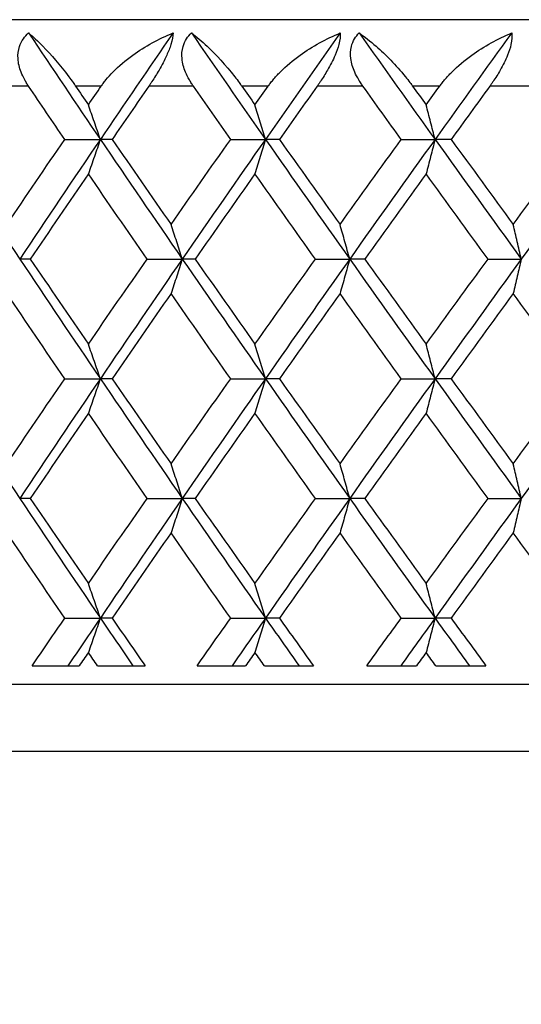
# Model space of a CAD drawing. Units: millimetres. Extents: x 36 to 1300, y 36 to 909.
# Drawn here: x 424 to 428, y 619 to 626 of the extents above; entities that cross this region are included whole.
import ezdxf

# ---------------------------------------------------------------- set-up
doc = ezdxf.new("R2010")
doc.units = ezdxf.units.MM
doc.header["$LTSCALE"] = 4.5
for name, color, linetype, lineweight, true_color in [('Dimension (ISO)', 7, 'Continuous', 18, 0x00003f), ('Visible (ISO)', 7, 'Continuous', 25, 0x00003f), ('Visible Narrow (ISO)', 7, 'Continuous', 25, 0x00003f)]:
    doc.layers.add(name, color=color, linetype=linetype, lineweight=lineweight, true_color=true_color)
doc.styles.add('Samuel Heath (ISO)', font='tahoma.ttf')
doc.dimstyles.new('Samuel Heath (ISO)', dxfattribs={"dimscale": 4.5, "dimtxt": 3, "dimasz": 2.5, "dimexe": 1, "dimexo": 1.5, "dimgap": 0.762, "dimtad": 0, "dimtih": 1, "dimtoh": 1, "dimrnd": 1e-08, "dimzin": 0, "dimdsep": 46, "dimtxsty": 'Samuel Heath (ISO)', "dimcen": 0.09, "dimdle": 10, "dimclrd": 256, "dimclre": 256, "dimclrt": 256, "dimazin": 0, "dimtfac": 1, "dimtmove": 0, "dimatfit": 3, "dimfxl": 0, "dimtolj": 1, "dimtzin": 0, "dimlwd": 15, "dimlwe": 15, "dimarcsym": 0})

# ---------------------------------------------------------------- blocks, each defined once
blk = doc.blocks.new('*D8')
at = {"layer": 'Defpoints', "color": 0, "transparency": 16777216}
for p in [(596.3896, 876.9423), (596.3896, 722.0073), (408.8896, 620.8073)]:
    blk.add_point(p, dxfattribs=at)
at = {"layer": 'Dimension (ISO)', "color": 176, "lineweight": 15, "true_color": 0x000080, "transparency": 16777216}
for p, q in [((408.8896, 627.5573), (408.8896, 881.4423)), ((596.3896, 728.7573), (596.3896, 881.4423)), ((420.1396, 876.9423), (472.4599, 876.9423)), ((585.1396, 876.9423), (532.8192, 876.9423))]:
    blk.add_line(p, q, dxfattribs=at)
at = {"layer": 'Dimension (ISO)', "color": 176, "true_color": 0x000080, "transparency": 16777216}
for points in [[(420.1396, 878.8173), (420.1396, 875.0673), (408.8896, 876.9423)], [(585.1396, 878.8173), (585.1396, 875.0673), (596.3896, 876.9423)]]:
    blk.add_solid(points, dxfattribs=at)
at = {"layer": 'Dimension (ISO)', "color": 176, "lineweight": 18, "true_color": 0x000080, "transparency": 16777216, "insert": (502.6396, 884.0006), "char_height": 13.5, "attachment_point": 2, "style": 'Samuel Heath (ISO)'}
blk.add_mtext('\\A1;187.50', dxfattribs=at)
blk = doc.blocks.new('*D9')
at = {"layer": 'Defpoints', "color": 0, "transparency": 16777216}
for p in [(293.8904, 776.0073), (476.3896, 776.0073), (459.8775, 402.0073)]:
    blk.add_point(p, dxfattribs=at)
at = {"layer": 'Dimension (ISO)', "color": 176, "lineweight": 15, "true_color": 0x000080, "transparency": 16777216}
for p, q in [((469.6396, 776.0073), (289.3904, 776.0073)), ((293.8904, 764.7573), (293.8904, 599.4673)), ((293.8904, 413.2573), (293.8904, 578.5472)), ((453.1275, 402.0073), (289.3904, 402.0073))]:
    blk.add_line(p, q, dxfattribs=at)
at = {"layer": 'Dimension (ISO)', "color": 176, "true_color": 0x000080, "transparency": 16777216}
for points in [[(292.0154, 764.7573), (295.7654, 764.7573), (293.8904, 776.0073)], [(292.0154, 413.2573), (295.7654, 413.2573), (293.8904, 402.0073)]]:
    blk.add_solid(points, dxfattribs=at)
at = {"layer": 'Dimension (ISO)', "color": 176, "lineweight": 18, "true_color": 0x000080, "transparency": 16777216, "insert": (293.8904, 596.0383), "char_height": 13.5, "attachment_point": 2, "style": 'Samuel Heath (ISO)'}
blk.add_mtext('\\A1;374.00', dxfattribs=at)

msp = doc.modelspace()

# ---------------------------------------------------------------- linework, layer by layer
at = {"layer": 'Visible (ISO)'}
for p, q in [((455.8896, 626.3073), (412.8896, 626.3073)), ((424.3028, 625.4073), (424.5702, 625.4073)), ((424.6583, 625.4073), (424.5702, 625.4073)), ((425.5503, 625.4073), (425.8117, 625.4073)), ((425.9164, 625.4073), (425.8117, 625.4073)), ((426.8328, 625.4073), (427.0871, 625.4073)), ((427.208, 625.4073), (427.0871, 625.4073)), ((424.0434, 624.5073), (423.9637, 624.5073)), ((424.9219, 624.5073), (425.1864, 624.5073)), ((425.2829, 624.5073), (425.1864, 624.5073)), ((426.1875, 624.5073), (426.4455, 624.5073)), ((426.5583, 624.5073), (426.4455, 624.5073)), ((427.4855, 624.5073), (427.7359, 624.5073)), ((424.3028, 623.6073), (424.5702, 623.6073)), ((424.6583, 623.6073), (424.5702, 623.6073)), ((425.5503, 623.6073), (425.8117, 623.6073)), ((425.9164, 623.6073), (425.8117, 623.6073)), ((426.8328, 623.6073), (427.0871, 623.6073)), ((427.208, 623.6073), (427.0871, 623.6073)), ((424.0434, 622.7073), (423.9637, 622.7073)), ((424.9219, 622.7073), (425.1864, 622.7073)), ((425.2829, 622.7073), (425.1864, 622.7073)), ((426.1875, 622.7073), (426.4455, 622.7073)), ((426.5583, 622.7073), (426.4455, 622.7073)), ((427.4855, 622.7073), (427.7359, 622.7073)), ((424.3028, 621.8073), (424.5702, 621.8073)), ((424.6583, 621.8073), (424.5702, 621.8073)), ((425.5503, 621.8073), (425.8117, 621.8073)), ((425.9164, 621.8073), (425.8117, 621.8073)), ((426.8328, 621.8073), (427.0871, 621.8073)), ((427.208, 621.8073), (427.0871, 621.8073)), ((424.0579, 621.4473), (424.4111, 621.4473)), ((424.5493, 621.4473), (424.907, 621.4473)), ((425.2979, 621.4473), (425.662, 621.4473)), ((425.8042, 621.4473), (426.1722, 621.4473)), ((426.5737, 621.4473), (426.9472, 621.4473)), ((427.093, 621.4473), (427.4698, 621.4473)), ((459.3896, 621.3073), (409.3896, 621.3073))]:
    msp.add_line(p, q, dxfattribs=at)
for points, knots in [([(424.0308, 625.8073), (424.0288, 625.8102), (424.0269, 625.8131), (424.0223, 625.8201), (424.0196, 625.8243), (424.0116, 625.8373), (424.0064, 625.8461), (423.991, 625.8741), (423.9818, 625.8937), (423.9614, 625.9467), (423.9532, 625.9806), (423.949, 626.046), (423.9525, 626.0768), (423.969, 626.1267), (423.9788, 626.146), (424.0026, 626.1798), (424.0158, 626.1942), (424.0306, 626.2073)], [0.0000012, 0.0000012, 0.0000012, 0.0000012, 0.00109687, 0.00109687, 0.00265317, 0.00265317, 0.00589673, 0.00589673, 0.01282331, 0.01282331, 0.02439714, 0.02439714, 0.03530765, 0.03530765, 0.04308235, 0.04308235, 0.04999273, 0.04999273, 0.04999273, 0.04999273]), ([(424.0306, 626.2073), (424.0644, 626.1793), (424.1005, 626.1459), (424.1994, 626.0453), (424.2667, 625.9677), (424.3438, 625.864), (424.3546, 625.849), (424.3687, 625.8291), (424.372, 625.8243), (424.3768, 625.8174), (424.3783, 625.8152), (424.3812, 625.8111), (424.3825, 625.8092), (424.3838, 625.8073)], [0, 0, 0, 0, 0.02246107, 0.02246107, 0.05921938, 0.05921938, 0.0652171, 0.0652171, 0.06706001, 0.06706001, 0.06790102, 0.06790102, 0.0686356, 0.0686356, 0.0686356, 0.0686356]), ([(424.5768, 625.8073), (424.5788, 625.8102), (424.5808, 625.8131), (424.5858, 625.8201), (424.5888, 625.8243), (424.5986, 625.8374), (424.6055, 625.8462), (424.6289, 625.8751), (424.6464, 625.8945), (424.7099, 625.9595), (424.7605, 626.0021), (424.9071, 626.1077), (425.0112, 626.1641), (425.1175, 626.2073)], [0.00000528, 0.00000528, 0.00000528, 0.00000528, 0.00110521, 0.00110521, 0.00270268, 0.00270268, 0.00616292, 0.00616292, 0.01414091, 0.01414091, 0.03379362, 0.03379362, 0.06829557, 0.06829557, 0.06829557, 0.06829557]), ([(425.1175, 626.2073), (425.1163, 626.1831), (425.1109, 626.1545), (425.0927, 626.0956), (425.0821, 626.0682), (425.0527, 626.0025), (425.033, 625.9648), (424.9945, 625.8983), (424.9765, 625.8695), (424.9538, 625.8353), (424.9496, 625.829), (424.9434, 625.8199), (424.9415, 625.8171), (424.938, 625.8119), (424.9364, 625.8096), (424.9348, 625.8073)], [0, 0, 0, 0, 0.01276984, 0.01276984, 0.02272056, 0.02272056, 0.03556341, 0.03556341, 0.0457523, 0.0457523, 0.04808003, 0.04808003, 0.04913542, 0.04913542, 0.05001353, 0.05001353, 0.05001353, 0.05001353]), ([(425.2699, 625.8073), (425.2679, 625.8102), (425.2659, 625.8131), (425.2611, 625.8201), (425.2584, 625.8243), (425.2501, 625.8373), (425.2447, 625.8461), (425.2286, 625.8741), (425.2189, 625.8937), (425.197, 625.9467), (425.1877, 625.9806), (425.1813, 626.046), (425.1836, 626.0768), (425.198, 626.1267), (425.2069, 626.146), (425.229, 626.1798), (425.2414, 626.1942), (425.2555, 626.2073)], [0.0000012, 0.0000012, 0.0000012, 0.0000012, 0.00109687, 0.00109687, 0.00265317, 0.00265317, 0.00589673, 0.00589673, 0.01282331, 0.01282331, 0.02439714, 0.02439714, 0.03530765, 0.03530765, 0.04308235, 0.04308235, 0.04999273, 0.04999273, 0.04999273, 0.04999273]), ([(425.2555, 626.2073), (425.293, 626.1793), (425.3327, 626.1459), (425.44, 626.0453), (425.5119, 625.9677), (425.5923, 625.864), (425.6036, 625.849), (425.6182, 625.8291), (425.6216, 625.8243), (425.6266, 625.8174), (425.6282, 625.8152), (425.6311, 625.8111), (425.6324, 625.8092), (425.6338, 625.8073)], [0, 0, 0, 0, 0.02246107, 0.02246107, 0.05921938, 0.05921938, 0.0652171, 0.0652171, 0.06706001, 0.06706001, 0.06790102, 0.06790102, 0.0686356, 0.0686356, 0.0686356, 0.0686356]), ([(425.8325, 625.8073), (425.8346, 625.8102), (425.8366, 625.8131), (425.8418, 625.8201), (425.8449, 625.8243), (425.8549, 625.8374), (425.8619, 625.8462), (425.8859, 625.8751), (425.9037, 625.8945), (425.968, 625.9595), (426.0189, 626.0021), (426.1658, 626.1077), (426.2694, 626.1641), (426.3747, 626.2073)], [0.00000528, 0.00000528, 0.00000528, 0.00000528, 0.00110521, 0.00110521, 0.00270268, 0.00270268, 0.00616292, 0.00616292, 0.01414091, 0.01414091, 0.03379362, 0.03379362, 0.06829557, 0.06829557, 0.06829557, 0.06829557]), ([(426.3747, 626.2073), (426.3757, 626.1831), (426.3722, 626.1545), (426.3568, 626.0956), (426.3472, 626.0682), (426.3194, 626.0025), (426.3, 625.9648), (426.2616, 625.8983), (426.2434, 625.8695), (426.2203, 625.8353), (426.216, 625.829), (426.2096, 625.8199), (426.2077, 625.8171), (426.204, 625.8119), (426.2024, 625.8096), (426.2007, 625.8073)], [0, 0, 0, 0, 0.01276984, 0.01276984, 0.02272056, 0.02272056, 0.03556341, 0.03556341, 0.0457523, 0.0457523, 0.04808003, 0.04808003, 0.04913542, 0.04913542, 0.05001353, 0.05001353, 0.05001353, 0.05001353]), ([(426.545, 625.8073), (426.543, 625.8102), (426.5409, 625.8131), (426.536, 625.8201), (426.5332, 625.8243), (426.5246, 625.8373), (426.519, 625.8461), (426.5023, 625.8741), (426.4921, 625.8937), (426.4689, 625.9467), (426.4586, 625.9806), (426.4499, 626.046), (426.4511, 626.0768), (426.4633, 626.1267), (426.4713, 626.146), (426.4916, 626.1798), (426.5031, 626.1942), (426.5164, 626.2073)], [0.0000012, 0.0000012, 0.0000012, 0.0000012, 0.00109687, 0.00109687, 0.00265317, 0.00265317, 0.00589673, 0.00589673, 0.01282331, 0.01282331, 0.02439714, 0.02439714, 0.03530765, 0.03530765, 0.04308235, 0.04308235, 0.04999273, 0.04999273, 0.04999273, 0.04999273]), ([(426.5164, 626.2073), (426.5575, 626.1793), (426.6006, 626.1459), (426.7159, 626.0453), (426.7921, 625.9677), (426.8756, 625.864), (426.8873, 625.849), (426.9023, 625.8291), (426.9059, 625.8243), (426.911, 625.8174), (426.9126, 625.8152), (426.9156, 625.8111), (426.9169, 625.8092), (426.9183, 625.8073)], [0, 0, 0, 0, 0.02246107, 0.02246107, 0.05921938, 0.05921938, 0.0652171, 0.0652171, 0.06706001, 0.06706001, 0.06790102, 0.06790102, 0.0686356, 0.0686356, 0.0686356, 0.0686356]), ([(427.122, 625.8073), (427.1241, 625.8102), (427.1262, 625.8131), (427.1315, 625.8201), (427.1347, 625.8243), (427.1449, 625.8374), (427.1521, 625.8462), (427.1764, 625.8751), (427.1944, 625.8945), (427.2593, 625.9595), (427.3104, 626.0021), (427.457, 626.1077), (427.5596, 626.1641), (427.6634, 626.2073)], [0.00000528, 0.00000528, 0.00000528, 0.00000528, 0.00110521, 0.00110521, 0.00270268, 0.00270268, 0.00616292, 0.00616292, 0.01414091, 0.01414091, 0.03379362, 0.03379362, 0.06829557, 0.06829557, 0.06829557, 0.06829557]), ([(427.6634, 626.2073), (427.6667, 626.1831), (427.6651, 626.1545), (427.6526, 626.0956), (427.6439, 626.0682), (427.6178, 626.0025), (427.599, 625.9648), (427.5608, 625.8983), (427.5425, 625.8695), (427.519, 625.8353), (427.5146, 625.829), (427.5081, 625.8199), (427.5061, 625.8171), (427.5024, 625.8119), (427.5007, 625.8096), (427.499, 625.8073)], [0, 0, 0, 0, 0.01276984, 0.01276984, 0.02272056, 0.02272056, 0.03556341, 0.03556341, 0.0457523, 0.0457523, 0.04808003, 0.04808003, 0.04913542, 0.04913542, 0.05001353, 0.05001353, 0.05001353, 0.05001353]), ([(424.5702, 625.4073), (424.5554, 625.4507), (424.5404, 625.4939), (424.5104, 625.5804), (424.4953, 625.6235), (424.4802, 625.6665)], [0, 0, 0, 0, 0.01635841, 0.01635841, 0.03274467, 0.03274467, 0.03274467, 0.03274467]), ([(425.8117, 625.4073), (425.7987, 625.4507), (425.7857, 625.4939), (425.7595, 625.5804), (425.7463, 625.6235), (425.733, 625.6665)], [0, 0, 0, 0, 0.01635841, 0.01635841, 0.03274467, 0.03274467, 0.03274467, 0.03274467]), ([(427.0871, 625.4073), (427.076, 625.4507), (427.0649, 625.4939), (427.0426, 625.5804), (427.0313, 625.6235), (427.0201, 625.6665)], [0, 0, 0, 0, 0.01635841, 0.01635841, 0.03274467, 0.03274467, 0.03274467, 0.03274467]), ([(424.5702, 625.4073), (424.5554, 625.3639), (424.5404, 625.3206), (424.5104, 625.2342), (424.4953, 625.191), (424.4802, 625.148)], [0, 0, 0, 0, 0.01635841, 0.01635841, 0.03274467, 0.03274467, 0.03274467, 0.03274467]), ([(425.8117, 625.4073), (425.7987, 625.3639), (425.7857, 625.3206), (425.7595, 625.2342), (425.7463, 625.191), (425.733, 625.148)], [0, 0, 0, 0, 0.01635841, 0.01635841, 0.03274467, 0.03274467, 0.03274467, 0.03274467]), ([(427.0871, 625.4073), (427.076, 625.3639), (427.0649, 625.3206), (427.0426, 625.2342), (427.0313, 625.191), (427.0201, 625.148)], [0, 0, 0, 0, 0.01635841, 0.01635841, 0.03274467, 0.03274467, 0.03274467, 0.03274467]), ([(425.1864, 624.5073), (425.1725, 624.5507), (425.1585, 624.5939), (425.1304, 624.6804), (425.1162, 624.7235), (425.102, 624.7665)], [0, 0, 0, 0, 0.01635841, 0.01635841, 0.03274467, 0.03274467, 0.03274467, 0.03274467]), ([(426.4455, 624.5073), (426.4334, 624.5507), (426.4214, 624.5939), (426.3971, 624.6804), (426.3849, 624.7235), (426.3726, 624.7665)], [0, 0, 0, 0, 0.01635841, 0.01635841, 0.03274467, 0.03274467, 0.03274467, 0.03274467]), ([(427.7359, 624.5073), (427.7258, 624.5507), (427.7157, 624.5939), (427.6953, 624.6804), (427.6851, 624.7235), (427.6748, 624.7665)], [0, 0, 0, 0, 0.01635841, 0.01635841, 0.03274467, 0.03274467, 0.03274467, 0.03274467]), ([(425.1864, 624.5073), (425.1725, 624.4639), (425.1585, 624.4206), (425.1304, 624.3342), (425.1162, 624.291), (425.102, 624.248)], [0, 0, 0, 0, 0.01635841, 0.01635841, 0.03274467, 0.03274467, 0.03274467, 0.03274467]), ([(426.4455, 624.5073), (426.4334, 624.4639), (426.4214, 624.4206), (426.3971, 624.3342), (426.3849, 624.291), (426.3726, 624.248)], [0, 0, 0, 0, 0.01635841, 0.01635841, 0.03274467, 0.03274467, 0.03274467, 0.03274467]), ([(427.7359, 624.5073), (427.7258, 624.4639), (427.7157, 624.4206), (427.6953, 624.3342), (427.6851, 624.291), (427.6748, 624.248)], [0, 0, 0, 0, 0.01635841, 0.01635841, 0.03274467, 0.03274467, 0.03274467, 0.03274467]), ([(424.5702, 623.6073), (424.5554, 623.6507), (424.5404, 623.6939), (424.5104, 623.7804), (424.4953, 623.8235), (424.4802, 623.8665)], [0, 0, 0, 0, 0.01635841, 0.01635841, 0.03274467, 0.03274467, 0.03274467, 0.03274467]), ([(425.8117, 623.6073), (425.7987, 623.6507), (425.7857, 623.6939), (425.7595, 623.7804), (425.7463, 623.8235), (425.733, 623.8665)], [0, 0, 0, 0, 0.01635841, 0.01635841, 0.03274467, 0.03274467, 0.03274467, 0.03274467]), ([(427.0871, 623.6073), (427.076, 623.6507), (427.0649, 623.6939), (427.0426, 623.7804), (427.0313, 623.8235), (427.0201, 623.8665)], [0, 0, 0, 0, 0.01635841, 0.01635841, 0.03274467, 0.03274467, 0.03274467, 0.03274467]), ([(424.5702, 623.6073), (424.5554, 623.5639), (424.5404, 623.5206), (424.5104, 623.4342), (424.4953, 623.391), (424.4802, 623.348)], [0, 0, 0, 0, 0.01635841, 0.01635841, 0.03274467, 0.03274467, 0.03274467, 0.03274467]), ([(425.8117, 623.6073), (425.7987, 623.5639), (425.7857, 623.5206), (425.7595, 623.4342), (425.7463, 623.391), (425.733, 623.348)], [0, 0, 0, 0, 0.01635841, 0.01635841, 0.03274467, 0.03274467, 0.03274467, 0.03274467]), ([(427.0871, 623.6073), (427.076, 623.5639), (427.0649, 623.5206), (427.0426, 623.4342), (427.0313, 623.391), (427.0201, 623.348)], [0, 0, 0, 0, 0.01635841, 0.01635841, 0.03274467, 0.03274467, 0.03274467, 0.03274467]), ([(425.1864, 622.7073), (425.1725, 622.7507), (425.1585, 622.7939), (425.1304, 622.8804), (425.1162, 622.9235), (425.102, 622.9665)], [0, 0, 0, 0, 0.01635841, 0.01635841, 0.03274467, 0.03274467, 0.03274467, 0.03274467]), ([(426.4455, 622.7073), (426.4334, 622.7507), (426.4214, 622.7939), (426.3971, 622.8804), (426.3849, 622.9235), (426.3726, 622.9665)], [0, 0, 0, 0, 0.01635841, 0.01635841, 0.03274467, 0.03274467, 0.03274467, 0.03274467]), ([(427.7359, 622.7073), (427.7258, 622.7507), (427.7157, 622.7939), (427.6953, 622.8804), (427.6851, 622.9235), (427.6748, 622.9665)], [0, 0, 0, 0, 0.01635841, 0.01635841, 0.03274467, 0.03274467, 0.03274467, 0.03274467]), ([(425.1864, 622.7073), (425.1725, 622.6639), (425.1585, 622.6206), (425.1304, 622.5342), (425.1162, 622.491), (425.102, 622.448)], [0, 0, 0, 0, 0.01635841, 0.01635841, 0.03274467, 0.03274467, 0.03274467, 0.03274467]), ([(426.4455, 622.7073), (426.4334, 622.6639), (426.4214, 622.6206), (426.3971, 622.5342), (426.3849, 622.491), (426.3726, 622.448)], [0, 0, 0, 0, 0.01635841, 0.01635841, 0.03274467, 0.03274467, 0.03274467, 0.03274467]), ([(427.7359, 622.7073), (427.7258, 622.6639), (427.7157, 622.6206), (427.6953, 622.5342), (427.6851, 622.491), (427.6748, 622.448)], [0, 0, 0, 0, 0.01635841, 0.01635841, 0.03274467, 0.03274467, 0.03274467, 0.03274467]), ([(424.5702, 621.8073), (424.5554, 621.8507), (424.5404, 621.8939), (424.5104, 621.9804), (424.4953, 622.0235), (424.4802, 622.0665)], [0, 0, 0, 0, 0.01635841, 0.01635841, 0.03274467, 0.03274467, 0.03274467, 0.03274467]), ([(425.8117, 621.8073), (425.7987, 621.8507), (425.7857, 621.8939), (425.7595, 621.9804), (425.7463, 622.0235), (425.733, 622.0665)], [0, 0, 0, 0, 0.01635841, 0.01635841, 0.03274467, 0.03274467, 0.03274467, 0.03274467]), ([(427.0871, 621.8073), (427.076, 621.8507), (427.0649, 621.8939), (427.0426, 621.9804), (427.0313, 622.0235), (427.0201, 622.0665)], [0, 0, 0, 0, 0.01635841, 0.01635841, 0.03274467, 0.03274467, 0.03274467, 0.03274467]), ([(424.5702, 621.8073), (424.5554, 621.7639), (424.5404, 621.7206), (424.5104, 621.6342), (424.4953, 621.591), (424.4802, 621.548)], [0, 0, 0, 0, 0.01635841, 0.01635841, 0.03274467, 0.03274467, 0.03274467, 0.03274467]), ([(425.8117, 621.8073), (425.7987, 621.7639), (425.7857, 621.7206), (425.7595, 621.6342), (425.7463, 621.591), (425.733, 621.548)], [0, 0, 0, 0, 0.01635841, 0.01635841, 0.03274467, 0.03274467, 0.03274467, 0.03274467]), ([(427.0871, 621.8073), (427.076, 621.7639), (427.0649, 621.7206), (427.0426, 621.6342), (427.0313, 621.591), (427.0201, 621.548)], [0, 0, 0, 0, 0.01635841, 0.01635841, 0.03274467, 0.03274467, 0.03274467, 0.03274467])]:
    msp.add_open_spline(points, degree=3, knots=knots, dxfattribs=at)
for points in [[(424.0306, 626.2073), (424.2092, 625.9406), (424.3891, 625.6739), (424.5702, 625.4073)], [(425.1175, 626.2073), (424.9339, 625.9406), (424.7514, 625.6739), (424.5702, 625.4073)], [(425.2555, 626.2073), (425.4397, 625.9406), (425.6252, 625.6739), (425.8117, 625.4073)], [(426.3747, 626.2073), (426.186, 625.9406), (425.9983, 625.6739), (425.8117, 625.4073)], [(426.5164, 626.2073), (426.7056, 625.9406), (426.8959, 625.6739), (427.0871, 625.4073)], [(427.6634, 626.2073), (427.4704, 625.9406), (427.2783, 625.6739), (427.0871, 625.4073)], [(424.3028, 625.4073), (424.2118, 625.5406), (424.1211, 625.6739), (424.0308, 625.8073)], [(424.3838, 625.8073), (424.4159, 625.7604), (424.448, 625.7134), (424.4802, 625.6665)], [(424.4802, 625.6665), (424.5123, 625.7134), (424.5445, 625.7604), (424.5768, 625.8073)], [(424.9348, 625.8073), (424.8423, 625.6739), (424.7501, 625.5406), (424.6583, 625.4073)], [(425.5503, 625.4073), (425.4566, 625.5406), (425.3631, 625.6739), (425.2699, 625.8073)], [(425.6338, 625.8073), (425.6668, 625.7604), (425.6999, 625.7134), (425.733, 625.6665)], [(425.733, 625.6665), (425.7662, 625.7134), (425.7993, 625.7604), (425.8325, 625.8073)], [(426.2007, 625.8073), (426.1057, 625.6739), (426.0109, 625.5406), (425.9164, 625.4073)], [(426.8328, 625.4073), (426.7366, 625.5406), (426.6407, 625.6739), (426.545, 625.8073)], [(426.9183, 625.8073), (426.9522, 625.7604), (426.9861, 625.7134), (427.0201, 625.6665)], [(427.0201, 625.6665), (427.054, 625.7134), (427.088, 625.7604), (427.122, 625.8073)], [(427.499, 625.8073), (427.4018, 625.6739), (427.3048, 625.5406), (427.208, 625.4073)], [(423.3675, 625.4073), (423.5645, 625.1073), (423.7632, 624.8073), (423.9637, 624.5073)], [(423.8681, 624.7665), (424.0121, 624.9801), (424.157, 625.1937), (424.3028, 625.4073)], [(424.5702, 625.4073), (424.3664, 625.1073), (424.1642, 624.8073), (423.9637, 624.5073)], [(424.5702, 625.4073), (424.7741, 625.1073), (424.9795, 624.8073), (425.1864, 624.5073)], [(424.6583, 625.4073), (424.8054, 625.1937), (424.9533, 624.9801), (425.102, 624.7665)], [(425.102, 624.7665), (425.2507, 624.9801), (425.4002, 625.1937), (425.5503, 625.4073)], [(425.8117, 625.4073), (425.6019, 625.1073), (425.3934, 624.8073), (425.1864, 624.5073)], [(425.8117, 625.4073), (426.0216, 625.1073), (426.2329, 624.8073), (426.4455, 624.5073)], [(425.9164, 625.4073), (426.0678, 625.1937), (426.2199, 624.9801), (426.3726, 624.7665)], [(426.3726, 624.7665), (426.5253, 624.9801), (426.6787, 625.1937), (426.8328, 625.4073)], [(427.0871, 625.4073), (426.872, 625.1073), (426.6581, 624.8073), (426.4455, 624.5073)], [(427.0871, 625.4073), (427.3022, 625.1073), (427.5185, 624.8073), (427.7359, 624.5073)], [(427.208, 625.4073), (427.363, 625.1937), (427.5186, 624.9801), (427.6748, 624.7665)], [(427.6748, 624.7665), (427.831, 624.9801), (427.9878, 625.1937), (428.145, 625.4073)], [(428.3912, 625.4073), (428.1718, 625.1073), (427.9533, 624.8073), (427.7359, 624.5073)], [(424.4802, 625.148), (424.3337, 624.9344), (424.1881, 624.7208), (424.0434, 624.5073)], [(424.9219, 624.5073), (424.7739, 624.7208), (424.6266, 624.9344), (424.4802, 625.148)], [(425.733, 625.148), (425.5822, 624.9344), (425.4322, 624.7208), (425.2829, 624.5073)], [(426.1875, 624.5073), (426.0353, 624.7208), (425.8838, 624.9344), (425.733, 625.148)], [(427.0201, 625.148), (426.8655, 624.9344), (426.7116, 624.7208), (426.5583, 624.5073)], [(427.4855, 624.5073), (427.3298, 624.7208), (427.1746, 624.9344), (427.0201, 625.148)], [(423.9637, 624.5073), (424.1642, 624.2073), (424.3664, 623.9073), (424.5702, 623.6073)], [(424.0434, 624.5073), (424.1881, 624.2937), (424.3337, 624.0801), (424.4802, 623.8665)], [(424.4802, 623.8665), (424.6266, 624.0801), (424.7739, 624.2937), (424.9219, 624.5073)], [(425.1864, 624.5073), (424.9795, 624.2073), (424.7741, 623.9073), (424.5702, 623.6073)], [(425.1864, 624.5073), (425.3934, 624.2073), (425.6019, 623.9073), (425.8117, 623.6073)], [(425.2829, 624.5073), (425.4322, 624.2937), (425.5822, 624.0801), (425.733, 623.8665)], [(425.733, 623.8665), (425.8838, 624.0801), (426.0353, 624.2937), (426.1875, 624.5073)], [(426.4455, 624.5073), (426.2329, 624.2073), (426.0216, 623.9073), (425.8117, 623.6073)], [(426.4455, 624.5073), (426.6581, 624.2073), (426.872, 623.9073), (427.0871, 623.6073)], [(426.5583, 624.5073), (426.7116, 624.2937), (426.8655, 624.0801), (427.0201, 623.8665)], [(427.0201, 623.8665), (427.1746, 624.0801), (427.3298, 624.2937), (427.4855, 624.5073)], [(427.7359, 624.5073), (427.5185, 624.2073), (427.3022, 623.9073), (427.0871, 623.6073)], [(424.3028, 623.6073), (424.157, 623.8208), (424.0121, 624.0344), (423.8681, 624.248)], [(425.102, 624.248), (424.9533, 624.0344), (424.8054, 623.8208), (424.6583, 623.6073)], [(425.5503, 623.6073), (425.4002, 623.8208), (425.2507, 624.0344), (425.102, 624.248)], [(426.3726, 624.248), (426.2199, 624.0344), (426.0678, 623.8208), (425.9164, 623.6073)], [(426.8328, 623.6073), (426.6787, 623.8208), (426.5253, 624.0344), (426.3726, 624.248)], [(427.6748, 624.248), (427.5186, 624.0344), (427.363, 623.8208), (427.208, 623.6073)], [(428.145, 623.6073), (427.9878, 623.8208), (427.831, 624.0344), (427.6748, 624.248)], [(423.3675, 623.6073), (423.5645, 623.3073), (423.7632, 623.0073), (423.9637, 622.7073)], [(423.8681, 622.9665), (424.0121, 623.1801), (424.157, 623.3937), (424.3028, 623.6073)], [(424.5702, 623.6073), (424.3664, 623.3073), (424.1642, 623.0073), (423.9637, 622.7073)], [(424.5702, 623.6073), (424.7741, 623.3073), (424.9795, 623.0073), (425.1864, 622.7073)], [(424.6583, 623.6073), (424.8054, 623.3937), (424.9533, 623.1801), (425.102, 622.9665)], [(425.102, 622.9665), (425.2507, 623.1801), (425.4002, 623.3937), (425.5503, 623.6073)], [(425.8117, 623.6073), (425.6019, 623.3073), (425.3934, 623.0073), (425.1864, 622.7073)], [(425.8117, 623.6073), (426.0216, 623.3073), (426.2329, 623.0073), (426.4455, 622.7073)], [(425.9164, 623.6073), (426.0678, 623.3937), (426.2199, 623.1801), (426.3726, 622.9665)], [(426.3726, 622.9665), (426.5253, 623.1801), (426.6787, 623.3937), (426.8328, 623.6073)], [(427.0871, 623.6073), (426.872, 623.3073), (426.6581, 623.0073), (426.4455, 622.7073)], [(427.0871, 623.6073), (427.3022, 623.3073), (427.5185, 623.0073), (427.7359, 622.7073)], [(427.208, 623.6073), (427.363, 623.3937), (427.5186, 623.1801), (427.6748, 622.9665)], [(427.6748, 622.9665), (427.831, 623.1801), (427.9878, 623.3937), (428.145, 623.6073)], [(428.3912, 623.6073), (428.1718, 623.3073), (427.9533, 623.0073), (427.7359, 622.7073)], [(424.4802, 623.348), (424.3337, 623.1344), (424.1881, 622.9208), (424.0434, 622.7073)], [(424.9219, 622.7073), (424.7739, 622.9208), (424.6266, 623.1344), (424.4802, 623.348)], [(425.733, 623.348), (425.5822, 623.1344), (425.4322, 622.9208), (425.2829, 622.7073)], [(426.1875, 622.7073), (426.0353, 622.9208), (425.8838, 623.1344), (425.733, 623.348)], [(427.0201, 623.348), (426.8655, 623.1344), (426.7116, 622.9208), (426.5583, 622.7073)], [(427.4855, 622.7073), (427.3298, 622.9208), (427.1746, 623.1344), (427.0201, 623.348)], [(423.9637, 622.7073), (424.1642, 622.4073), (424.3664, 622.1073), (424.5702, 621.8073)], [(424.0434, 622.7073), (424.1881, 622.4937), (424.3337, 622.2801), (424.4802, 622.0665)], [(424.4802, 622.0665), (424.6266, 622.2801), (424.7739, 622.4937), (424.9219, 622.7073)], [(425.1864, 622.7073), (424.9795, 622.4073), (424.7741, 622.1073), (424.5702, 621.8073)], [(425.1864, 622.7073), (425.3934, 622.4073), (425.6019, 622.1073), (425.8117, 621.8073)], [(425.2829, 622.7073), (425.4322, 622.4937), (425.5822, 622.2801), (425.733, 622.0665)], [(425.733, 622.0665), (425.8838, 622.2801), (426.0353, 622.4937), (426.1875, 622.7073)], [(426.4455, 622.7073), (426.2329, 622.4073), (426.0216, 622.1073), (425.8117, 621.8073)], [(426.4455, 622.7073), (426.6581, 622.4073), (426.872, 622.1073), (427.0871, 621.8073)], [(426.5583, 622.7073), (426.7116, 622.4937), (426.8655, 622.2801), (427.0201, 622.0665)], [(427.0201, 622.0665), (427.1746, 622.2801), (427.3298, 622.4937), (427.4855, 622.7073)], [(427.7359, 622.7073), (427.5185, 622.4073), (427.3022, 622.1073), (427.0871, 621.8073)], [(424.3028, 621.8073), (424.157, 622.0208), (424.0121, 622.2344), (423.8681, 622.448)], [(425.102, 622.448), (424.9533, 622.2344), (424.8054, 622.0208), (424.6583, 621.8073)], [(425.5503, 621.8073), (425.4002, 622.0208), (425.2507, 622.2344), (425.102, 622.448)], [(426.3726, 622.448), (426.2199, 622.2344), (426.0678, 622.0208), (425.9164, 621.8073)], [(426.8328, 621.8073), (426.6787, 622.0208), (426.5253, 622.2344), (426.3726, 622.448)], [(427.6748, 622.448), (427.5186, 622.2344), (427.363, 622.0208), (427.208, 621.8073)], [(428.145, 621.8073), (427.9878, 622.0208), (427.831, 622.2344), (427.6748, 622.448)], [(424.0579, 621.4473), (424.1393, 621.5673), (424.2209, 621.6873), (424.3028, 621.8073)], [(424.5702, 621.8073), (424.4887, 621.6873), (424.4074, 621.5673), (424.3264, 621.4473)], [(424.5702, 621.8073), (424.6518, 621.6873), (424.7336, 621.5673), (424.8156, 621.4473)], [(424.6583, 621.8073), (424.741, 621.6873), (424.8239, 621.5673), (424.907, 621.4473)], [(425.2979, 621.4473), (425.3818, 621.5673), (425.466, 621.6873), (425.5503, 621.8073)], [(425.8117, 621.8073), (425.7278, 621.6873), (425.6441, 621.5673), (425.5606, 621.4473)], [(425.8117, 621.8073), (425.8957, 621.6873), (425.9799, 621.5673), (426.0642, 621.4473)], [(425.9164, 621.8073), (426.0015, 621.6873), (426.0867, 621.5673), (426.1722, 621.4473)], [(426.5737, 621.4473), (426.6599, 621.5673), (426.7462, 621.6873), (426.8328, 621.8073)], [(427.0871, 621.8073), (427.001, 621.6873), (426.9152, 621.5673), (426.8295, 621.4473)], [(427.0871, 621.8073), (427.1731, 621.6873), (427.2593, 621.5673), (427.3458, 621.4473)], [(427.208, 621.8073), (427.2951, 621.6873), (427.3824, 621.5673), (427.4698, 621.4473)], [(424.4802, 621.548), (424.4571, 621.5144), (424.4341, 621.4808), (424.4111, 621.4473)], [(424.5493, 621.4473), (424.5262, 621.4808), (424.5032, 621.5144), (424.4802, 621.548)], [(425.733, 621.548), (425.7093, 621.5144), (425.6856, 621.4808), (425.662, 621.4473)], [(425.8042, 621.4473), (425.7805, 621.4808), (425.7567, 621.5144), (425.733, 621.548)], [(427.0201, 621.548), (426.9958, 621.5144), (426.9715, 621.4808), (426.9472, 621.4473)], [(427.093, 621.4473), (427.0687, 621.4808), (427.0444, 621.5144), (427.0201, 621.548)]]:
    msp.add_open_spline(points, degree=3, dxfattribs=at)
at = {"layer": 'Visible Narrow (ISO)'}
for p, q in [((424.0308, 625.8073), (423.7061, 625.8073)), ((424.5768, 625.8073), (424.3838, 625.8073)), ((425.2699, 625.8073), (424.9348, 625.8073)), ((425.8325, 625.8073), (425.6338, 625.8073)), ((426.545, 625.8073), (426.2007, 625.8073)), ((427.122, 625.8073), (426.9183, 625.8073)), ((427.8511, 625.8073), (427.499, 625.8073)), ((408.8896, 620.8073), (459.8896, 620.8073))]:
    msp.add_line(p, q, dxfattribs=at)

# ---------------------------------------------------------------- dimensions: what is measured, and where the dimension line sits
at = {"layer": 'Dimension (ISO)', "color": 176, "lineweight": 18, "true_color": 0x000080}
for base, p1, p2, angle, override, picture, middle in [((596.3896, 876.9423), (408.8896, 620.8073), (596.3896, 722.0073), 180, {"dimgap": 0.762, "dimtih": 0, "dimtoh": 0, "dimdec": 2, "dimtol": 0, "dimlim": 0, "dimtp": 0, "dimtm": 0, "dimtdec": 2, "dimtofl": 0, "dimatfit": 1}, '*D8', (502.6396, 876.9423)), ((293.8904, 776.0073), (459.8775, 402.0073), (476.3896, 776.0073), 90, {"dimgap": 0.762, "dimdec": 2, "dimtol": 0, "dimlim": 0, "dimtp": 0, "dimtm": 0, "dimtdec": 2, "dimtofl": 0, "dimatfit": 1}, '*D9', (293.8904, 589.0073))]:
    dim = msp.add_linear_dim(base=base, p1=p1, p2=p2, angle=angle, dimstyle='Samuel Heath (ISO)', override=override, dxfattribs=at)
    dim.commit()
    dim.dimension.update_dxf_attribs({"geometry": picture, "text_midpoint": middle, "dimtype": 160})

doc.saveas('drawing.dxf')
